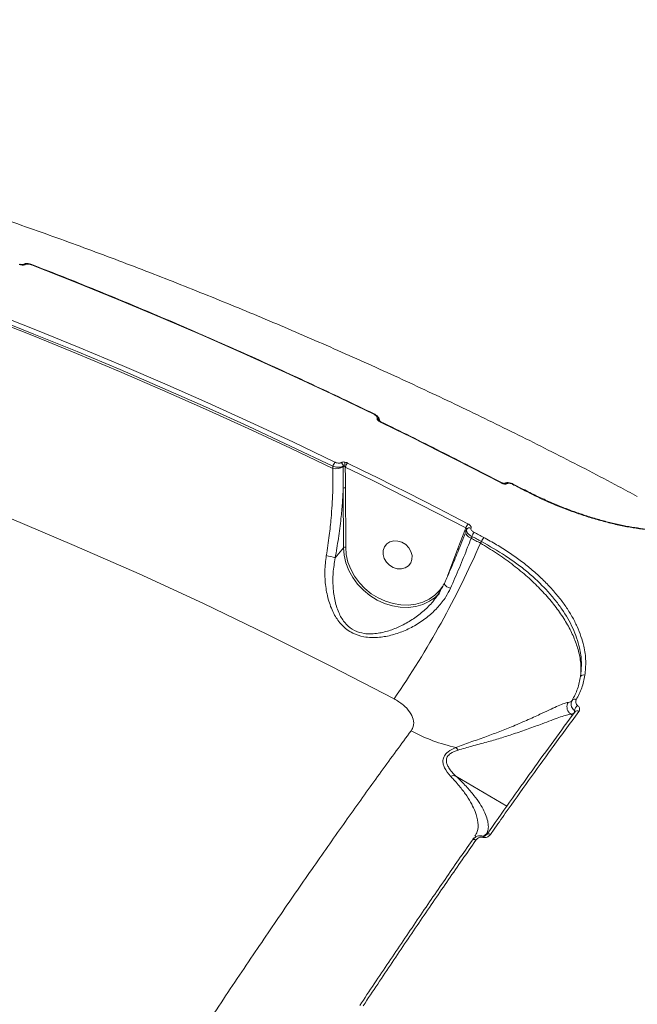
# Model space of a CAD drawing. Units: millimetres. Extents: x -3246 to 6626, y -3389 to 4619.
# Drawn here: x -250 to -71, y 1927 to 2214 of the extents above; entities that cross this region are included whole.
import ezdxf

# ---------------------------------------------------------------- set-up
doc = ezdxf.new("R2010")
doc.units = ezdxf.units.MM
doc.layers.add('DiKom', color=7, linetype='Continuous')

msp = doc.modelspace()

# ---------------------------------------------------------------- linework, layer by layer
at = {"layer": 'DiKom', "color": 7, "linetype": 'Continuous', "lineweight": 15}
for p, q in [((-147.2, 2099.07), (-147.2, 2099.07)), ((-145.66, 2097.07), (-145.66, 2097.17)), ((-145.63, 2097.03), (-145.63, 2097.16)), ((-159.21, 2083.84), (-159.21, 2083.21)), ((-156.19, 2083.92), (-156.19, 2083.72)), ((-103.94, 2077.18), (-106.76, 2078.66)), ((-156.17, 2077.46), (-156.11, 2060.17)), ((-155.47, 2060.3), (-155.53, 2077.6)), ((-120.82, 2065.19), (-122.82, 2059.95)), ((-120.55, 2065.91), (-120.82, 2065.19)), ((-120.51, 2064.81), (-120.28, 2065.44)), ((-119, 2062.91), (-118.8, 2063.45)), ((-115.99, 2061.97), (-116.25, 2061.47)), ((-158.53, 2057.17), (-156.11, 2060.17)), ((-122.82, 2059.95), (-125.83, 2051.88)), ((-88.93, 2012.79), (-88.98, 2012.09)), ((-89.95, 2011.75), (-88.98, 2012.09)), ((-89.95, 2011.76), (-89.95, 2011.75)), ((-89.95, 2011.75), (-89.48, 2011.47)), ((-123.4, 1993.77), (-108.61, 1985.02)), ((-117.99, 1975.81), (-118.19, 1975.59)), ((-118.05, 1975.93), (-118.1, 1975.85)), ((-114.09, 1977.25), (-114.48, 1976.98))]:
    msp.add_line(p, q, dxfattribs=at)
at = {"layer": 'DiKom', "color": 7, "linetype": 'Continuous', "lineweight": 15, "flags": 128}
for points in [[(-525.36, 2147.68), (-505.69, 2144.18), (-486.02, 2140.34), (-466.38, 2136.18), (-446.77, 2131.68), (-427.18, 2126.85), (-407.63, 2121.69), (-388.13, 2116.21), (-368.67, 2110.41), (-349.28, 2104.28), (-329.94, 2097.83), (-310.67, 2091.06), (-291.48, 2083.98), (-272.37, 2076.58), (-253.35, 2068.87), (-234.42, 2060.85), (-215.58, 2052.53), (-196.86, 2043.9), (-178.24, 2034.97), (-159.74, 2025.74), (-141.37, 2016.21)], [(-246.77, 2142.51), (-246.79, 2142.51), (-246.84, 2142.49), (-246.9, 2142.44)], [(-246.9, 2142.44), (-234.31, 2137.46), (-221.75, 2132.35), (-209.24, 2127.11), (-196.76, 2121.74), (-184.33, 2116.25), (-171.95, 2110.62), (-159.6, 2104.87), (-147.31, 2098.99)], [(-258.72, 2127.25), (-246.14, 2122.28), (-233.59, 2117.18), (-221.09, 2111.94), (-208.63, 2106.58), (-196.21, 2101.08), (-183.83, 2095.46), (-171.5, 2089.72), (-159.21, 2083.84)], [(-158.58, 2085.04), (-170.88, 2090.92), (-183.22, 2096.67), (-195.61, 2102.29), (-208.04, 2107.79), (-220.51, 2113.16), (-233.03, 2118.4), (-245.58, 2123.51), (-258.17, 2128.49)], [(-159.21, 2083.21), (-171.52, 2089.1), (-183.88, 2094.86), (-196.28, 2100.49), (-208.72, 2106), (-221.21, 2111.38), (-233.74, 2116.62), (-246.31, 2121.74), (-258.92, 2126.72)], [(-145.23, 2096.78), (-145.25, 2096.78), (-145.29, 2096.75), (-145.34, 2096.69)], [(-145.34, 2096.69), (-140.93, 2094.54), (-136.53, 2092.37), (-132.14, 2090.18), (-127.75, 2087.97), (-123.37, 2085.75), (-119, 2083.52), (-114.63, 2081.26), (-110.27, 2078.99)], [(-119.89, 2067.09), (-124.25, 2069.36), (-128.62, 2071.62), (-132.99, 2073.85), (-137.37, 2076.07), (-141.76, 2078.28), (-146.15, 2080.47), (-150.55, 2082.64), (-154.96, 2084.79)], [(-155.59, 2083.6), (-151.19, 2081.44), (-146.79, 2079.27), (-142.4, 2077.09), (-138.02, 2074.88), (-133.64, 2072.66), (-129.27, 2070.43), (-124.91, 2068.18), (-120.55, 2065.91)], [(-110.16, 2079.08), (-110.18, 2079.08), (-110.22, 2079.05), (-110.27, 2078.99)], [(-106.76, 2078.66), (-106.77, 2078.66), (-106.81, 2078.64), (-106.87, 2078.58)], [(-106.87, 2078.58), (-106.51, 2078.39), (-106.16, 2078.21), (-105.81, 2078.02), (-105.46, 2077.84), (-105.11, 2077.65), (-104.76, 2077.47), (-104.4, 2077.28), (-104.05, 2077.1)], [(-103.94, 2077.18), (-103.96, 2077.18), (-104, 2077.15), (-104.05, 2077.1)], [(-103.94, 2077.17), (-103.94, 2077.17), (-103.94, 2077.18)], [(-120.82, 2065.19), (-120.74, 2065.15), (-120.67, 2065.11), (-120.62, 2065.06), (-120.57, 2065.01), (-120.53, 2064.96), (-120.51, 2064.9), (-120.51, 2064.86), (-120.51, 2064.81)], [(-120.51, 2064.81), (-120.56, 2064.59), (-120.52, 2064.35), (-120.42, 2064.1), (-120.25, 2063.84), (-120.01, 2063.59), (-119.72, 2063.34), (-119.38, 2063.11), (-119, 2062.91)], [(-115.33, 2063.15), (-115.68, 2063.33), (-116.03, 2063.52), (-116.38, 2063.7), (-116.73, 2063.89), (-117.08, 2064.07), (-117.44, 2064.26), (-117.79, 2064.44), (-118.14, 2064.63)], [(-144.56, 2059.34), (-144.2, 2060.39), (-143.53, 2061.25), (-142.6, 2061.84), (-141.49, 2062.14), (-140.29, 2062.1), (-139.1, 2061.73), (-138.01, 2061.07), (-137.11, 2060.16), (-136.47, 2059.08), (-136.16, 2057.92), (-136.18, 2056.77), (-136.54, 2055.72), (-137.21, 2054.86), (-138.14, 2054.26), (-139.25, 2053.97), (-140.45, 2054.01), (-141.64, 2054.38), (-142.73, 2055.04), (-143.63, 2055.95), (-144.26, 2057.03), (-144.58, 2058.19), (-144.56, 2059.34)], [(-116.25, 2061.47), (-116.59, 2061.65), (-116.94, 2061.83), (-117.28, 2062.01), (-117.63, 2062.19), (-117.97, 2062.37), (-118.31, 2062.55), (-118.66, 2062.73), (-119, 2062.91)], [(-118.8, 2063.45), (-118.45, 2063.26), (-118.1, 2063.08), (-117.75, 2062.89), (-117.4, 2062.71), (-117.04, 2062.52), (-116.69, 2062.34), (-116.34, 2062.15), (-115.99, 2061.97)], [(-156.11, 2060.17), (-155.93, 2057.95), (-155.41, 2055.73), (-154.57, 2053.55), (-153.42, 2051.47), (-152, 2049.53), (-150.32, 2047.77), (-148.42, 2046.23), (-146.35, 2044.95), (-144.16, 2043.94), (-141.89, 2043.24), (-139.58, 2042.87), (-137.3, 2042.82), (-135.09, 2043.09), (-133, 2043.69), (-131.07, 2044.6), (-129.35, 2045.8), (-128.21, 2046.89)], [(-127.26, 2048.91), (-128.09, 2047.79), (-129.52, 2046.37), (-131.19, 2045.21), (-133.06, 2044.33), (-135.09, 2043.74), (-137.24, 2043.48), (-139.45, 2043.52), (-141.68, 2043.89), (-143.89, 2044.57), (-146.01, 2045.54), (-148.02, 2046.79), (-149.85, 2048.28), (-151.48, 2049.99), (-152.87, 2051.87), (-153.98, 2053.89), (-154.8, 2056), (-155.3, 2058.15), (-155.47, 2060.3)], [(-122.82, 2059.95), (-122.73, 2059.91), (-122.66, 2059.86), (-122.6, 2059.8), (-122.55, 2059.74), (-122.52, 2059.69), (-122.51, 2059.63), (-122.51, 2059.58), (-122.52, 2059.57)], [(-114.49, 1976.68), (-114.42, 1976.79), (-114.32, 1976.87), (-114.19, 1976.93), (-114.05, 1976.96), (-113.88, 1976.96), (-113.71, 1976.92), (-113.54, 1976.86), (-113.36, 1976.78)], [(-117.59, 1975.13), (-117.76, 1975.22), (-117.93, 1975.28), (-118.09, 1975.31), (-118.25, 1975.31), (-118.4, 1975.29), (-118.52, 1975.24), (-118.62, 1975.17), (-118.69, 1975.07)]]:
    msp.add_lwpolyline(points, dxfattribs=at)
at = {"layer": 'DiKom', "color": 7, "linetype": 'Continuous', "lineweight": 15}
for centre, radius, start, end in [((-249.03, 2141.8), 0.789, 61.4531, 122.2087), ((-147.18, 2098.93), 0.145, 98.7984, 154.756), ((-146.68, 2096.88), 1.03, 12.5744, 69.6892), ((-145.85, 2096.74), 0.368, 51.7177, 106.7706), ((-154.01, 2081.87), 5.56, 145.3501, 159.2938), ((-157.39, 2083.9), 1.19, 1.3476, 58.8977), ((-158.69, 2084.78), 3.01, 341.5411, 5.0115), ((-150.36, 2081.6), 5.6, 145.241, 159.1377), ((-158.38, 2087.48), 4.35, 258.982, 300.0922), ((-155.82, 2083.14), 0.689, 91.2256, 122.8589), ((-109.05, 2078.12), 0.822, 54.4978, 120.6526), ((-155.7, 2076.84), 0.776, 77.0902, 126.738), ((-114.68, 2063.41), 6.38, 144.7189, 156.915), ((-119.44, 2065.03), 0.937, 62.9995, 153.8254), ((-112.86, 2060.89), 6.47, 144.7383, 156.7328), ((-366.2, 2170.59), 272.73, 325.5238, 336.4136), ((-109.99, 2059.36), 6.54, 144.6956, 156.5531), ((-155.64, 2059.55), 0.776, 77.0902, 126.738), ((-162.59, 2046.89), 11.06, 68.444, 82.2737), ((-123.65, 2052.63), 4.47, 223.9586, 252.4941), ((-86.28, 2022.11), 1.05, 67.3698, 143.9767), ((-88.9, 2015.22), 0.887, 56.3038, 142.5189), ((-86.54, 2012.27), 2.44, 125.8772, 167.7338), ((-88.14, 2011.9), 0.823, 52.0377, 145.3416), ((-113.09, 2049.48), 48.51, 241.2628, 257.7599), ((-125.53, 1999.61), 3.27, 31.5823, 48.9831), ((-118.93, 1977.25), 3.64, 338.8684, 344.07)]:
    msp.add_arc(centre, radius, start, end, dxfattribs=at)
for points, knots in [([(-70.65, 2075.08), (-72.46, 2076.05), (-79.97, 2080.08), (-93.28, 2086.96), (-110.61, 2095.63), (-128.07, 2104.03), (-145.63, 2112.16), (-163.3, 2120.02), (-181.08, 2127.6), (-198.95, 2134.91), (-216.91, 2141.93), (-234.96, 2148.68), (-253.09, 2155.13), (-271.3, 2161.31), (-289.58, 2167.19), (-307.93, 2172.79), (-326.34, 2178.09), (-344.8, 2183.11), (-363.32, 2187.82), (-381.88, 2192.25), (-400.49, 2196.37), (-419.13, 2200.2), (-437.8, 2203.72), (-456.5, 2206.95), (-475.22, 2209.86), (-491.06, 2212.12), (-500.67, 2213.29), (-504.03, 2213.69)], [0, 0, 0, 0, 0.013341, 0.055356, 0.097372, 0.139383, 0.181389, 0.223389, 0.265383, 0.30737, 0.349349, 0.391319, 0.433281, 0.475232, 0.517173, 0.559102, 0.601019, 0.642923, 0.684812, 0.726686, 0.768544, 0.810385, 0.852208, 0.894011, 0.935794, 0.977556, 1, 1, 1, 1]), ([(-250.42, 2142.54), (-250.39, 2142.53), (-250.21, 2142.46), (-249.85, 2142.37), (-249.36, 2142.32), (-248.93, 2142.35), (-248.75, 2142.45), (-248.66, 2142.49)], [0, 0, 0, 0, 0.042616, 0.282457, 0.521621, 0.760758, 1, 1, 1, 1]), ([(-249.4, 2142.5), (-249.4, 2142.5), (-249.41, 2142.49), (-249.5, 2142.48), (-249.65, 2142.48), (-249.86, 2142.5), (-250.09, 2142.55), (-250.23, 2142.6), (-250.29, 2142.63)], [0, 0, 0, 0, 0.123046, 0.280504, 0.434882, 0.628914, 0.846236, 1, 1, 1, 1]), ([(-246.78, 2142.5), (-246.99, 2142.58), (-247.48, 2142.76), (-248.31, 2142.82), (-249, 2142.75), (-249.34, 2142.51), (-249.44, 2142.44)], [0, 0, 0, 0, 0.227043, 0.529107, 0.856512, 1, 1, 1, 1]), ([(-248.66, 2142.49), (-248.56, 2142.54), (-248.38, 2142.63), (-247.95, 2142.66), (-247.47, 2142.61), (-247.1, 2142.52), (-246.92, 2142.45), (-246.9, 2142.44)], [0, 0, 0, 0, 0.239387, 0.47867, 0.717915, 0.957711, 1, 1, 1, 1]), ([(-147.2, 2099.07), (-150.26, 2100.54), (-159.13, 2104.81), (-173.89, 2111.69), (-191.5, 2119.61), (-209.2, 2127.27), (-226.67, 2134.54), (-239.21, 2139.56), (-245.82, 2142.14), (-246.77, 2142.51)], [0, 0, 0, 0, 0.093443, 0.270943, 0.448444, 0.625945, 0.803446, 0.971605, 1, 1, 1, 1]), ([(-147.31, 2098.99), (-147.15, 2098.9), (-146.83, 2098.73), (-146.49, 2098.41), (-146.29, 2098.1), (-146.31, 2097.93), (-146.33, 2097.84)], [0, 0, 0, 0, 0.256621, 0.513659, 0.761223, 1, 1, 1, 1]), ([(-145.65, 2097.17), (-145.65, 2097.25), (-145.64, 2097.5), (-145.82, 2097.92), (-146.18, 2098.39), (-146.66, 2098.79), (-147.06, 2098.98), (-147.21, 2099.05)], [0, 0, 0, 0, 0.097098, 0.296279, 0.530199, 0.819883, 1, 1, 1, 1]), ([(-146.33, 2097.84), (-146.34, 2097.77), (-146.36, 2097.61), (-146.21, 2097.34), (-146.04, 2097.17), (-145.96, 2097.09)], [0, 0, 0, 0, 0.350959, 0.701391, 1, 1, 1, 1]), ([(-145.96, 2097.09), (-145.9, 2097.05), (-145.73, 2096.9), (-145.5, 2096.78), (-145.34, 2096.69)], [0, 0, 0, 0, 0.287921, 1, 1, 1, 1]), ([(-145.62, 2097.03), (-145.63, 2097.04), (-145.69, 2097.08), (-145.72, 2097.12), (-145.71, 2097.12), (-145.71, 2097.12)], [0, 0, 0, 0, 0.234803, 0.712003, 1, 1, 1, 1]), ([(-145.22, 2096.78), (-145.27, 2096.8), (-145.4, 2096.86), (-145.54, 2096.96), (-145.6, 2097.01), (-145.62, 2097.03)], [0, 0, 0, 0, 0.292654, 0.796513, 1, 1, 1, 1]), ([(-110.16, 2079.08), (-113.18, 2080.65), (-121.94, 2085.2), (-133.63, 2091.1), (-142.33, 2095.36), (-145.23, 2096.78)], [0, 0, 0, 0, 0.259793, 0.753287, 1, 1, 1, 1]), ([(-156.77, 2084.92), (-156.86, 2084.87), (-157.05, 2084.77), (-157.47, 2084.73), (-157.94, 2084.8), (-158.33, 2084.92), (-158.54, 2085.01), (-158.58, 2085.04)], [0, 0, 0, 0, 0.224954, 0.449581, 0.680328, 0.923813, 1, 1, 1, 1]), ([(-155.69, 2085.04), (-155.82, 2085.06), (-156.1, 2085.1), (-156.5, 2085.07), (-156.68, 2084.97), (-156.77, 2084.92)], [0, 0, 0, 0, 0.298623, 0.649048, 1, 1, 1, 1]), ([(-154.96, 2084.79), (-155.03, 2084.83), (-155.26, 2084.94), (-155.51, 2085), (-155.69, 2085.04)], [0, 0, 0, 0, 0.287922, 1, 1, 1, 1]), ([(-159.21, 2083.21), (-159.19, 2080.92), (-159.16, 2076.26), (-159.6, 2069.64), (-160.24, 2063.44), (-160.8, 2059.81), (-161.1, 2057.84)], [0, 0, 0, 0, 0.284862, 0.57775, 0.771567, 1, 1, 1, 1]), ([(-159.21, 2083.84), (-159.13, 2083.81), (-158.78, 2083.7), (-158.14, 2083.57), (-157.35, 2083.55), (-156.65, 2083.66), (-156.35, 2083.83), (-156.19, 2083.92)], [0, 0, 0, 0, 0.074891, 0.315165, 0.545133, 0.771495, 1, 1, 1, 1]), ([(-156.19, 2083.92), (-156.17, 2083.94), (-156.14, 2083.95), (-156.06, 2083.94), (-155.97, 2083.91), (-155.88, 2083.86), (-155.83, 2083.83)], [0, 0, 0, 0, 0.261838, 0.321004, 0.671572, 1, 1, 1, 1]), ([(-156.19, 2083.72), (-156.18, 2081.91), (-156.16, 2079.83), (-156.17, 2077.73), (-156.17, 2077.46)], [0, 0, 0, 0, 0.870769, 1, 1, 1, 1]), ([(-155.83, 2083.83), (-155.77, 2083.78), (-155.69, 2083.71), (-155.61, 2083.62), (-155.59, 2083.6)], [0, 0, 0, 0, 0.705379, 1, 1, 1, 1]), ([(-155.53, 2077.6), (-155.53, 2077.87), (-155.54, 2079.87), (-155.57, 2081.87), (-155.59, 2083.6)], [0, 0, 0, 0, 0.134365, 1, 1, 1, 1]), ([(-110.27, 2078.99), (-110.25, 2078.98), (-110.08, 2078.89), (-109.73, 2078.76), (-109.26, 2078.66), (-108.84, 2078.66), (-108.66, 2078.75), (-108.57, 2078.79)], [0, 0, 0, 0, 0.037232, 0.277876, 0.518581, 0.759234, 1, 1, 1, 1]), ([(-109.38, 2078.87), (-109.38, 2078.87), (-109.38, 2078.87), (-109.47, 2078.87), (-109.62, 2078.88), (-109.83, 2078.94), (-110.02, 2079.01), (-110.13, 2079.06), (-110.16, 2079.08)], [0, 0, 0, 0, 0.132328, 0.293494, 0.472109, 0.672475, 0.906541, 1, 1, 1, 1]), ([(-106.77, 2078.65), (-106.97, 2078.75), (-107.44, 2078.98), (-108.21, 2079.12), (-108.92, 2079.1), (-109.3, 2078.9), (-109.46, 2078.81)], [0, 0, 0, 0, 0.221612, 0.519123, 0.800652, 1, 1, 1, 1]), ([(-108.57, 2078.79), (-108.48, 2078.83), (-108.29, 2078.91), (-107.87, 2078.91), (-107.41, 2078.81), (-107.06, 2078.68), (-106.89, 2078.59), (-106.87, 2078.58)], [0, 0, 0, 0, 0.240736, 0.481357, 0.722092, 0.962799, 1, 1, 1, 1]), ([(-158.53, 2057.17), (-158.2, 2059.07), (-157.53, 2062.89), (-156.87, 2068.24), (-156.41, 2073.12), (-156.25, 2076.01), (-156.17, 2077.46)], [0, 0, 0, 0, 0.279448, 0.563418, 0.780713, 1, 1, 1, 1]), ([(-104.05, 2077.1), (-102.12, 2076.12), (-98.22, 2074.14), (-92.87, 2071.89), (-88.22, 2070.17), (-84.29, 2068.89), (-80.35, 2067.76), (-76.48, 2066.82), (-72.73, 2066.07), (-69.1, 2065.5), (-65.57, 2065.12), (-62.23, 2064.94), (-59.11, 2064.94), (-56.22, 2065.12), (-53.52, 2065.48), (-51.94, 2065.87), (-51.14, 2066.07)], [0, 0, 0, 0, 0.101305, 0.204325, 0.269323, 0.33477, 0.401632, 0.468984, 0.534168, 0.599808, 0.666883, 0.734453, 0.799665, 0.865331, 0.932421, 1, 1, 1, 1]), ([(-51.92, 2066.26), (-52.24, 2066.17), (-53.24, 2065.88), (-55.17, 2065.55), (-57.69, 2065.27), (-60.44, 2065.15), (-63.37, 2065.19), (-66.47, 2065.39), (-69.71, 2065.75), (-73.06, 2066.28), (-76.49, 2066.97), (-79.99, 2067.82), (-83.55, 2068.83), (-87.19, 2070), (-90.87, 2071.32), (-94.56, 2072.8), (-98.25, 2074.42), (-101.37, 2075.9), (-103.23, 2076.88), (-103.9, 2077.23)], [0, 0, 0, 0, 0.030287, 0.092661, 0.155304, 0.218089, 0.280808, 0.3433, 0.405448, 0.467181, 0.528405, 0.589102, 0.65012, 0.71184, 0.774194, 0.837069, 0.900317, 0.963766, 1, 1, 1, 1]), ([(-119.01, 2065.86), (-119.01, 2065.88), (-118.97, 2065.98), (-118.98, 2066.19), (-119.15, 2066.52), (-119.46, 2066.84), (-119.75, 2067.01), (-119.89, 2067.09)], [0, 0, 0, 0, 0.03729, 0.278236, 0.519046, 0.759558, 1, 1, 1, 1]), ([(-120.55, 2065.91), (-120.5, 2065.88), (-120.41, 2065.81), (-120.31, 2065.69), (-120.26, 2065.57), (-120.27, 2065.48), (-120.28, 2065.45), (-120.28, 2065.44)], [0, 0, 0, 0, 0.240252, 0.481151, 0.722277, 0.962856, 1, 1, 1, 1]), ([(-120.28, 2065.44), (-120.29, 2065.42), (-120.34, 2065.26), (-120.33, 2064.91), (-120.04, 2064.38), (-119.52, 2063.86), (-119.04, 2063.59), (-118.8, 2063.45)], [0, 0, 0, 0, 0.037104, 0.277966, 0.518759, 0.759344, 1, 1, 1, 1]), ([(-118.14, 2064.63), (-118.28, 2064.71), (-118.57, 2064.88), (-118.88, 2065.21), (-119.04, 2065.53), (-119.05, 2065.75), (-119.02, 2065.85), (-119.01, 2065.86)], [0, 0, 0, 0, 0.240475, 0.481017, 0.721889, 0.962879, 1, 1, 1, 1]), ([(-120.78, 2064.16), (-120.88, 2063.89), (-121.35, 2062.64), (-122.28, 2060.28), (-123.57, 2057.11), (-124.96, 2053.85), (-126.07, 2051.31), (-126.73, 2049.86), (-126.88, 2049.53)], [0, 0, 0, 0, 0.060653, 0.277276, 0.495629, 0.715004, 0.934573, 1, 1, 1, 1]), ([(-125, 2048.36), (-124.11, 2050.37), (-122.32, 2054.44), (-120.36, 2059.3), (-119.33, 2062.04), (-119, 2062.91)], [0, 0, 0, 0, 0.39848, 0.808515, 1, 1, 1, 1]), ([(-87.13, 2022.73), (-87.07, 2023.98), (-86.95, 2026.49), (-87.72, 2030.35), (-89.06, 2034.13), (-90.87, 2037.76), (-93.19, 2041.43), (-96.03, 2045.07), (-99.32, 2048.66), (-103.03, 2052.15), (-107.13, 2055.47), (-111.53, 2058.62), (-114.68, 2060.52), (-116.25, 2061.47)], [0, 0, 0, 0, 0.103375, 0.20675, 0.294607, 0.382735, 0.470592, 0.558749, 0.64718, 0.735337, 0.823466, 0.911871, 1, 1, 1, 1]), ([(-115.99, 2061.97), (-113.61, 2060.63), (-110.01, 2058.61), (-105.63, 2055.5), (-101.5, 2052.25), (-97.81, 2048.77), (-94.66, 2045.15), (-91.9, 2041.46), (-89.74, 2037.68), (-88.22, 2033.91), (-87.28, 2030.58), (-86.74, 2026.8), (-87, 2024.09), (-87.13, 2022.73)], [0, 0, 0, 0, 0.131218, 0.198537, 0.266351, 0.397568, 0.464906, 0.532745, 0.663479, 0.730567, 0.798151, 0.898245, 1, 1, 1, 1]), ([(-85.88, 2023.08), (-85.75, 2024.45), (-85.48, 2027.21), (-86.02, 2031.03), (-86.97, 2034.39), (-88.11, 2037.26), (-89.59, 2040.17), (-91.4, 2043.05), (-93.5, 2045.87), (-95.88, 2048.63), (-98.57, 2051.35), (-101.51, 2053.97), (-104.65, 2056.46), (-107.99, 2058.82), (-111.54, 2061.08), (-114.06, 2062.45), (-115.33, 2063.15)], [0, 0, 0, 0, 0.10012, 0.201893, 0.267087, 0.332735, 0.399817, 0.467395, 0.532795, 0.598655, 0.665961, 0.733767, 0.799144, 0.864976, 0.932241, 1, 1, 1, 1]), ([(-161.1, 2057.84), (-161.28, 2056.35), (-161.65, 2053.33), (-161.36, 2048.88), (-160.48, 2044.57), (-158.95, 2040.76), (-157.03, 2038.03), (-155.14, 2036.34), (-153.07, 2035.04), (-150.59, 2034.24), (-147.93, 2033.98), (-145.13, 2034.09), (-141.83, 2034.72), (-138.11, 2036.05), (-134.5, 2037.93), (-131.25, 2040.25), (-128.48, 2042.93), (-126.38, 2045.61), (-125.41, 2047.54), (-125, 2048.36)], [0, 0, 0, 0, 0.074758, 0.151909, 0.227391, 0.305176, 0.36885, 0.401039, 0.43433, 0.490457, 0.527801, 0.566084, 0.630103, 0.695766, 0.763729, 0.833224, 0.892827, 0.954061, 1, 1, 1, 1]), ([(-129.77, 2044.98), (-129.9, 2044.8), (-130.73, 2043.66), (-132.74, 2041.79), (-135.73, 2039.43), (-139.04, 2037.52), (-142.46, 2036.08), (-145.44, 2035.31), (-148.01, 2035.06), (-150.37, 2035.17), (-153, 2035.94), (-154.71, 2037.24), (-156.2, 2038.86), (-157.54, 2041.07), (-158.67, 2044.62), (-159.21, 2048.64), (-159.23, 2052.86), (-158.76, 2055.72), (-158.53, 2057.17)], [0, 0, 0, 0, 0.01287, 0.082212, 0.159439, 0.238247, 0.309715, 0.382638, 0.422546, 0.463405, 0.521133, 0.578156, 0.588458, 0.656524, 0.740571, 0.827418, 0.912629, 1, 1, 1, 1]), ([(-126.97, 2049.57), (-127.16, 2049.14), (-127.67, 2047.97), (-128.62, 2046.42), (-129.45, 2045.38), (-129.78, 2044.98)], [0, 0, 0, 0, 0.263189, 0.714369, 1, 1, 1, 1]), ([(-87.13, 2022.73), (-87.38, 2021.52), (-87.87, 2019.09), (-89.02, 2016.87), (-89.6, 2015.76)], [0, 0, 0, 0, 0.496482, 1, 1, 1, 1]), ([(-88.41, 2015.95), (-87.82, 2017.08), (-86.64, 2019.35), (-86.14, 2021.83), (-85.88, 2023.08)], [0, 0, 0, 0, 0.496493, 1, 1, 1, 1]), ([(-141.37, 2016.21), (-140.46, 2015.66), (-138.67, 2014.57), (-136.73, 2012.45), (-135.68, 2010.26), (-135.61, 2008.34), (-136.18, 2007.36), (-136.42, 2006.95)], [0, 0, 0, 0, 0.218019, 0.433237, 0.643789, 0.851437, 1, 1, 1, 1]), ([(-89.6, 2015.76), (-89.71, 2015.61), (-89.94, 2015.32), (-90.48, 2015.23), (-90.75, 2015.18)], [0, 0, 0, 0, 0.497863, 1, 1, 1, 1]), ([(-89.6, 2015.76), (-89.73, 2015.44), (-89.97, 2014.86), (-89.82, 2013.98), (-89.47, 2013.28), (-89.11, 2012.95), (-88.93, 2012.79)], [0, 0, 0, 0, 0.331218, 0.607796, 0.798311, 1, 1, 1, 1]), ([(-87.97, 2014.24), (-88.09, 2014.34), (-88.31, 2014.55), (-88.52, 2014.95), (-88.61, 2015.45), (-88.48, 2015.77), (-88.41, 2015.95)], [0, 0, 0, 0, 0.184905, 0.368597, 0.650091, 1, 1, 1, 1]), ([(-90.75, 2015.18), (-90.84, 2015.17), (-91.22, 2015.11), (-92.23, 2014.77), (-94.02, 2014), (-96.29, 2012.96), (-99.19, 2011.61), (-102.85, 2009.94), (-106.97, 2008.17), (-111.09, 2006.53), (-115.12, 2005.03), (-119.35, 2003.58), (-122.02, 2002.58), (-123.38, 2002.08)], [0, 0, 0, 0, 0.027595, 0.110612, 0.196838, 0.279571, 0.364725, 0.47613, 0.591943, 0.68766, 0.785457, 0.891081, 1, 1, 1, 1]), ([(-90.75, 2015.18), (-90.77, 2015.15), (-90.84, 2015.03), (-91.01, 2014.65), (-91.15, 2014), (-91.04, 2013.15), (-90.67, 2012.34), (-90.2, 2011.96), (-89.95, 2011.76)], [0, 0, 0, 0, 0.034318, 0.106112, 0.32208, 0.538048, 0.754015, 1, 1, 1, 1]), ([(-88.93, 2012.79), (-88.9, 2012.77), (-88.86, 2012.74), (-88.81, 2012.68), (-88.75, 2012.6), (-88.75, 2012.55), (-88.75, 2012.52)], [0, 0, 0, 0, 0.142858, 0.241479, 0.548501, 1, 1, 1, 1]), ([(-87.63, 2012.55), (-87.61, 2012.58), (-87.49, 2012.76), (-87.38, 2013.11), (-87.45, 2013.57), (-87.65, 2013.95), (-87.87, 2014.15), (-87.97, 2014.24)], [0, 0, 0, 0, 0.063935, 0.388591, 0.645587, 0.822299, 1, 1, 1, 1]), ([(-122.74, 2001.32), (-121.42, 2001.7), (-118.74, 2002.48), (-114.57, 2003.57), (-110.5, 2004.76), (-106.44, 2006.05), (-102.29, 2007.49), (-98.63, 2008.84), (-95.66, 2009.97), (-93.39, 2010.81), (-91.53, 2011.44), (-90.48, 2011.71), (-90.05, 2011.75), (-89.95, 2011.76), (-89.95, 2011.76)], [0, 0, 0, 0, 0.105857, 0.215334, 0.312784, 0.412026, 0.524813, 0.641345, 0.723703, 0.808208, 0.889373, 0.973492, 0.999987, 1, 1, 1, 1]), ([(-88.82, 2012.37), (-90.85, 2009.62), (-94.91, 2004.11), (-101.25, 1995.35), (-107.75, 1986.26), (-112.24, 1979.88), (-114.49, 1976.68)], [0, 0, 0, 0, 0.249144, 0.498628, 0.749141, 1, 1, 1, 1]), ([(-113.36, 1976.78), (-113.07, 1977.19), (-111.62, 1979.26), (-107.88, 1984.58), (-102.23, 1992.52), (-95.05, 2002.49), (-90.29, 2008.95), (-87.63, 2012.55)], [0, 0, 0, 0, 0.032166, 0.160835, 0.418396, 0.675957, 1, 1, 1, 1]), ([(-136.42, 2006.95), (-139.3, 2003.05), (-144.94, 1995.39), (-153.84, 1982.99), (-162.98, 1970.02), (-172.5, 1956.29), (-182.53, 1941.57), (-191.83, 1927.72), (-200.28, 1914.98), (-207.38, 1904.17), (-214.33, 1893.5), (-221.13, 1882.98), (-228, 1872.26), (-236.41, 1859.04), (-246.4, 1843.18), (-257.87, 1824.77), (-268.95, 1806.77), (-279.6, 1789.28), (-289.43, 1772.98), (-298.73, 1757.41), (-307.35, 1742.86), (-315.75, 1728.56), (-324.83, 1712.97), (-334.37, 1696.43), (-344.32, 1679), (-353.32, 1663.05), (-361.7, 1648.07), (-369.33, 1634.29), (-376.64, 1620.94), (-384.42, 1606.62), (-392.42, 1591.7), (-400.57, 1576.29), (-407.76, 1562.49), (-414.3, 1549.77), (-420.1, 1538.31), (-425.53, 1527.43), (-430.6, 1517.09), (-435.43, 1507.09), (-438.41, 1500.77), (-439.9, 1497.61)], [0, 0, 0, 0, 0.032111, 0.062981, 0.093944, 0.125264, 0.156682, 0.189835, 0.211786, 0.233771, 0.253704, 0.273638, 0.293672, 0.313706, 0.346639, 0.379685, 0.411821, 0.441226, 0.470712, 0.496047, 0.521434, 0.545527, 0.569665, 0.601854, 0.631307, 0.660841, 0.686217, 0.711645, 0.735777, 0.759952, 0.792222, 0.821749, 0.851356, 0.876794, 0.902284, 0.926474, 0.950709, 0.975331, 1, 1, 1, 1]), ([(-123.38, 2002.08), (-124.21, 2001.69), (-125.65, 2001.01), (-126.89, 1999.65), (-127.25, 1998.39), (-127.13, 1997.22), (-126.56, 1995.59), (-125.64, 1994.5), (-124.98, 1993.7)], [0, 0, 0, 0, 0.191457, 0.331243, 0.470484, 0.582375, 0.696928, 1, 1, 1, 1]), ([(-123.41, 1993.77), (-123.41, 1993.77), (-124.21, 1994.49), (-125.2, 1995.58), (-125.99, 1997.12), (-126.26, 1998.2), (-126.04, 1999.35), (-124.89, 2000.53), (-123.53, 2001.03), (-122.74, 2001.32)], [0, 0, 0, 0, 0.000317, 0.316878, 0.429468, 0.544443, 0.678327, 0.811382, 1, 1, 1, 1]), ([(-124.98, 1993.7), (-124.95, 1993.72), (-124.68, 1993.83), (-124.11, 1993.95), (-123.66, 1993.83), (-123.41, 1993.77)], [0, 0, 0, 0, 0.069976, 0.500559, 1, 1, 1, 1]), ([(-124.98, 1993.7), (-124.88, 1993.6), (-123.82, 1992.5), (-122.07, 1990.51), (-120.16, 1987.93), (-118.75, 1985.56), (-117.56, 1982.94), (-116.88, 1980.22), (-116.93, 1977.82), (-117.62, 1976.69), (-117.9, 1976.24)], [0, 0, 0, 0, 0.01284, 0.130424, 0.248567, 0.367021, 0.48503, 0.678131, 0.871738, 1, 1, 1, 1]), ([(-123.4, 1993.77), (-123.4, 1993.77), (-123.4, 1993.77), (-123.41, 1993.77), (-123.41, 1993.77), (-123.41, 1993.77)], [0, 0, 0, 0, 0.458191, 0.832172, 1, 1, 1, 1]), ([(-114.48, 1976.98), (-114.31, 1977.4), (-113.96, 1978.24), (-113.95, 1979.8), (-114.33, 1981.57), (-115.16, 1983.56), (-116.39, 1985.73), (-118.1, 1988.11), (-120.31, 1990.74), (-122.37, 1992.76), (-123.4, 1993.77)], [0, 0, 0, 0, 0.125744, 0.251487, 0.37946, 0.507422, 0.628559, 0.749666, 0.874895, 1, 1, 1, 1]), ([(-115.42, 1976.25), (-115.47, 1976.27), (-115.7, 1976.36), (-116.19, 1976.45), (-116.89, 1976.39), (-117.73, 1976.06), (-118.33, 1975.57), (-118.62, 1975.17), (-118.69, 1975.07)], [0, 0, 0, 0, 0.039849, 0.186488, 0.371489, 0.585518, 0.894874, 1, 1, 1, 1]), ([(-117.59, 1975.13), (-117.38, 1975.38), (-117.06, 1975.74), (-116.45, 1975.99), (-116.01, 1976.05), (-115.7, 1976), (-115.56, 1975.95), (-115.53, 1975.94)], [0, 0, 0, 0, 0.445609, 0.662337, 0.836485, 0.965733, 1, 1, 1, 1]), ([(-115.53, 1975.94), (-115.5, 1975.93), (-115.35, 1975.87), (-115.03, 1975.83), (-114.56, 1975.89), (-113.91, 1976.15), (-113.58, 1976.53), (-113.36, 1976.78)], [0, 0, 0, 0, 0.034937, 0.162044, 0.336276, 0.559168, 1, 1, 1, 1]), ([(-114.48, 1976.98), (-114.54, 1976.94), (-114.8, 1976.73), (-115.11, 1976.48), (-115.38, 1976.29), (-115.42, 1976.25)], [0, 0, 0, 0, 0.1735, 0.867504, 1, 1, 1, 1]), ([(-114.49, 1976.68), (-114.6, 1976.58), (-114.75, 1976.42), (-115.03, 1976.28), (-115.21, 1976.23), (-115.32, 1976.23), (-115.38, 1976.24), (-115.41, 1976.25), (-115.42, 1976.25)], [0, 0, 0, 0, 0.506602, 0.740286, 0.895276, 0.953465, 0.981119, 1, 1, 1, 1]), ([(-118.69, 1975.07), (-121.3, 1971.32), (-126.53, 1963.81), (-134.62, 1951.97), (-142.9, 1939.75), (-148.56, 1931.27), (-151.39, 1927.02)], [0, 0, 0, 0, 0.248874, 0.498194, 0.748869, 1, 1, 1, 1]), ([(-150.37, 1926.97), (-147.55, 1931.19), (-141.92, 1939.64), (-133.65, 1951.85), (-125.5, 1963.76), (-120.23, 1971.34), (-117.59, 1975.13)], [0, 0, 0, 0, 0.248874, 0.498194, 0.748869, 1, 1, 1, 1])]:
    msp.add_open_spline(points, degree=3, knots=knots, dxfattribs=at)

doc.saveas('drawing.dxf')
